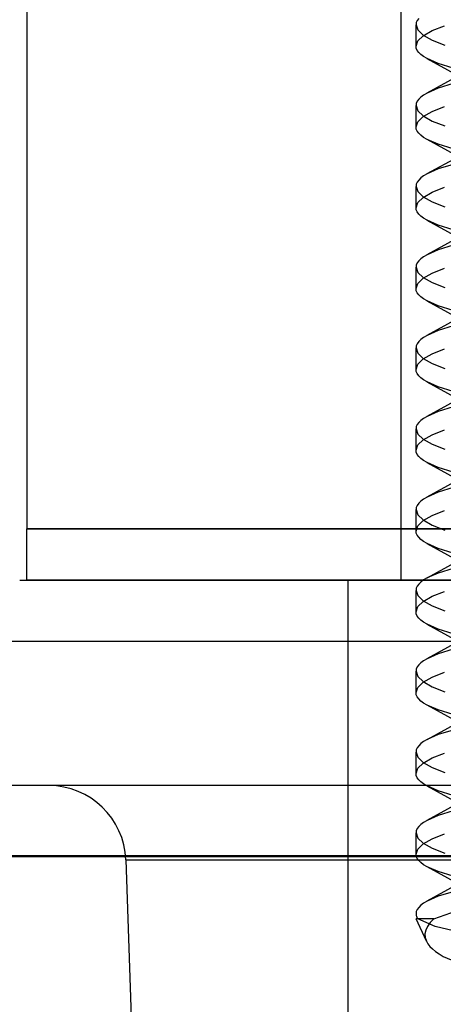
# Model space of a CAD drawing. Units: millimetres. Extents: x -27.1 to 29.4, y -10.6 to 55.1.
# Drawn here: x -13.7 to -9.5, y 7.5 to 17.2 of the extents above; entities that cross this region are included whole.
import ezdxf

# ---------------------------------------------------------------- set-up
doc = ezdxf.new("R2010")
doc.units = ezdxf.units.MM
doc.layers.add('MAIN-1', color=7, linetype='Continuous')
doc.layers.add('MAIN-2', color=7, linetype='Continuous')

msp = doc.modelspace()

# ---------------------------------------------------------------- linework, layer by layer
at = {"layer": 'MAIN-1'}
for q in [(-19.9974, 8.9277), (-18.9826, 8.9282)]:
    msp.add_line((17.278, 8.9282), q, dxfattribs=at)
at = {"layer": 'MAIN-2'}
for p, q in [((-13.6149, 39.0972), (-13.6149, 12.1732)), ((-9.9149, 20.5552), (-9.9149, 11.6652)), ((-9.7618, 17.1862), (-9.7649, 17.1651)), ((-9.7649, 16.9531), (-9.7649, 17.1651)), ((-9.7649, 17.1651), (-9.7467, 17.1134)), ((-9.7527, 17.207), (-9.7618, 17.1862)), ((-9.7376, 17.2276), (-9.7527, 17.207)), ((-9.6045, 17.1065), (-9.4816, 17.1555)), ((-9.7467, 17.1134), (-9.6932, 17.0622)), ((-9.6932, 17.0622), (-9.6046, 17.0118)), ((-9.693, 17.0561), (-9.6045, 17.1065)), ((-9.7649, 16.9531), (-9.7467, 17.0048)), ((-9.7467, 17.0048), (-9.693, 17.0561)), ((-9.6046, 17.0118), (-9.4811, 16.9626)), ((-9.7618, 16.9321), (-9.7649, 16.9531)), ((-9.7528, 16.9113), (-9.7618, 16.9321)), ((-9.7377, 16.8907), (-9.7528, 16.9113)), ((-9.7165, 16.8702), (-9.7377, 16.8907)), ((-9.6892, 16.85), (-9.7165, 16.8702)), ((-9.6559, 16.8301), (-9.6892, 16.85)), ((-9.6571, 16.8307), (-9.3506, 16.6628)), ((-9.5448, 16.7812), (-9.6559, 16.8301)), ((-9.397, 16.7354), (-9.5448, 16.7812)), ((-9.3506, 16.6554), (-9.6571, 16.4875)), ((-9.397, 16.5828), (-9.5445, 16.5372)), ((-9.6559, 16.4882), (-9.6892, 16.4682)), ((-9.5445, 16.5372), (-9.6559, 16.4882)), ((-9.7618, 16.3862), (-9.7649, 16.3651)), ((-9.7527, 16.407), (-9.7618, 16.3862)), ((-9.7376, 16.4276), (-9.7527, 16.407)), ((-9.7165, 16.448), (-9.7376, 16.4276)), ((-9.6892, 16.4682), (-9.7165, 16.448)), ((-9.7649, 16.1531), (-9.7649, 16.3651)), ((-9.7649, 16.3651), (-9.7467, 16.3134)), ((-9.7467, 16.3134), (-9.6932, 16.2622)), ((-9.693, 16.2561), (-9.6045, 16.3065)), ((-9.6045, 16.3065), (-9.4816, 16.3555)), ((-9.7649, 16.1531), (-9.7467, 16.2048)), ((-9.7467, 16.2048), (-9.693, 16.2561)), ((-9.6932, 16.2622), (-9.6046, 16.2118)), ((-9.6046, 16.2118), (-9.4811, 16.1626)), ((-9.7618, 16.1321), (-9.7649, 16.1531)), ((-9.7528, 16.1113), (-9.7618, 16.1321)), ((-9.7377, 16.0907), (-9.7528, 16.1113)), ((-9.7165, 16.0702), (-9.7377, 16.0907)), ((-9.6892, 16.05), (-9.7165, 16.0702)), ((-9.6559, 16.0301), (-9.6892, 16.05)), ((-9.6571, 16.0307), (-9.3506, 15.8628)), ((-9.5448, 15.9812), (-9.6559, 16.0301)), ((-9.397, 15.9354), (-9.5448, 15.9812)), ((-9.3506, 15.8554), (-9.6571, 15.6875)), ((-9.5445, 15.7372), (-9.6559, 15.6882)), ((-9.397, 15.7828), (-9.5445, 15.7372)), ((-9.7527, 15.607), (-9.7618, 15.5862)), ((-9.7376, 15.6276), (-9.7527, 15.607)), ((-9.7165, 15.648), (-9.7376, 15.6276)), ((-9.6892, 15.6682), (-9.7165, 15.648)), ((-9.6559, 15.6882), (-9.6892, 15.6682)), ((-9.7618, 15.5862), (-9.7649, 15.5651)), ((-9.7649, 15.3531), (-9.7649, 15.5651)), ((-9.7649, 15.5651), (-9.7467, 15.5134)), ((-9.7467, 15.5134), (-9.6932, 15.4622)), ((-9.693, 15.4561), (-9.6045, 15.5065)), ((-9.6045, 15.5065), (-9.4816, 15.5555)), ((-9.7649, 15.3531), (-9.7467, 15.4048)), ((-9.7467, 15.4048), (-9.693, 15.4561)), ((-9.6932, 15.4622), (-9.6046, 15.4118)), ((-9.6046, 15.4118), (-9.4811, 15.3626)), ((-9.7618, 15.3321), (-9.7649, 15.3531)), ((-9.7528, 15.3113), (-9.7618, 15.3321)), ((-9.7377, 15.2907), (-9.7528, 15.3113)), ((-9.7165, 15.2702), (-9.7377, 15.2907)), ((-9.6892, 15.25), (-9.7165, 15.2702)), ((-9.6559, 15.2301), (-9.6892, 15.25)), ((-9.6571, 15.2307), (-9.3506, 15.0628)), ((-9.5448, 15.1812), (-9.6559, 15.2301)), ((-9.397, 15.1354), (-9.5448, 15.1812)), ((-9.3506, 15.0554), (-9.6571, 14.8875)), ((-9.5445, 14.9372), (-9.6559, 14.8882)), ((-9.397, 14.9828), (-9.5445, 14.9372)), ((-9.7376, 14.8276), (-9.7527, 14.807)), ((-9.7165, 14.848), (-9.7376, 14.8276)), ((-9.6892, 14.8682), (-9.7165, 14.848)), ((-9.6559, 14.8882), (-9.6892, 14.8682)), ((-9.7618, 14.7862), (-9.7649, 14.7651)), ((-9.7649, 14.5531), (-9.7649, 14.7651)), ((-9.7649, 14.7651), (-9.7467, 14.7134)), ((-9.7527, 14.807), (-9.7618, 14.7862)), ((-9.6045, 14.7065), (-9.4816, 14.7555)), ((-9.7467, 14.7134), (-9.6932, 14.6622)), ((-9.7467, 14.6048), (-9.693, 14.6561)), ((-9.6932, 14.6622), (-9.6046, 14.6118)), ((-9.693, 14.6561), (-9.6045, 14.7065)), ((-9.7649, 14.5531), (-9.7467, 14.6048)), ((-9.7618, 14.5321), (-9.7649, 14.5531)), ((-9.7528, 14.5113), (-9.7618, 14.5321)), ((-9.6046, 14.6118), (-9.4811, 14.5626)), ((-9.7377, 14.4907), (-9.7528, 14.5113)), ((-9.7165, 14.4702), (-9.7377, 14.4907)), ((-9.6892, 14.45), (-9.7165, 14.4702)), ((-9.6559, 14.4301), (-9.6892, 14.45)), ((-9.6571, 14.4307), (-9.3506, 14.2628)), ((-9.5448, 14.3812), (-9.6559, 14.4301)), ((-9.397, 14.3354), (-9.5448, 14.3812)), ((-9.3506, 14.2554), (-9.6571, 14.0875)), ((-9.5445, 14.1372), (-9.6559, 14.0882)), ((-9.397, 14.1828), (-9.5445, 14.1372)), ((-9.7165, 14.048), (-9.7376, 14.0276)), ((-9.6892, 14.0682), (-9.7165, 14.048)), ((-9.6559, 14.0882), (-9.6892, 14.0682)), ((-9.7618, 13.9862), (-9.7649, 13.9651)), ((-9.7649, 13.7531), (-9.7649, 13.9651)), ((-9.7649, 13.9651), (-9.7467, 13.9134)), ((-9.7527, 14.007), (-9.7618, 13.9862)), ((-9.7376, 14.0276), (-9.7527, 14.007)), ((-9.6045, 13.9065), (-9.4816, 13.9555)), ((-9.7467, 13.9134), (-9.6932, 13.8622)), ((-9.7467, 13.8048), (-9.693, 13.8561)), ((-9.6932, 13.8622), (-9.6046, 13.8118)), ((-9.693, 13.8561), (-9.6045, 13.9065)), ((-9.7649, 13.7531), (-9.7467, 13.8048)), ((-9.7618, 13.7321), (-9.7649, 13.7531)), ((-9.6046, 13.8118), (-9.4811, 13.7626)), ((-9.7528, 13.7113), (-9.7618, 13.7321)), ((-9.7377, 13.6907), (-9.7528, 13.7113)), ((-9.7165, 13.6702), (-9.7377, 13.6907)), ((-9.6892, 13.65), (-9.7165, 13.6702)), ((-9.6559, 13.6301), (-9.6892, 13.65)), ((-9.6571, 13.6307), (-9.3506, 13.4628)), ((-9.5448, 13.5812), (-9.6559, 13.6301)), ((-9.397, 13.5354), (-9.5448, 13.5812)), ((-9.3506, 13.4554), (-9.6571, 13.2875)), ((-9.397, 13.3828), (-9.5445, 13.3372)), ((-9.6892, 13.2682), (-9.7165, 13.248)), ((-9.6559, 13.2882), (-9.6892, 13.2682)), ((-9.5445, 13.3372), (-9.6559, 13.2882)), ((-9.7618, 13.1862), (-9.7649, 13.1651)), ((-9.7649, 12.9531), (-9.7649, 13.1651)), ((-9.7649, 13.1651), (-9.7467, 13.1134)), ((-9.7527, 13.207), (-9.7618, 13.1862)), ((-9.7376, 13.2276), (-9.7527, 13.207)), ((-9.7165, 13.248), (-9.7376, 13.2276)), ((-9.7467, 13.1134), (-9.6932, 13.0622)), ((-9.6932, 13.0622), (-9.6046, 13.0118)), ((-9.693, 13.0561), (-9.6045, 13.1065)), ((-9.6045, 13.1065), (-9.4816, 13.1555)), ((-9.7649, 12.9531), (-9.7467, 13.0048)), ((-9.7467, 13.0048), (-9.693, 13.0561)), ((-9.6046, 13.0118), (-9.4811, 12.9626)), ((-9.7618, 12.9321), (-9.7649, 12.9531)), ((-9.7528, 12.9113), (-9.7618, 12.9321)), ((-9.7377, 12.8907), (-9.7528, 12.9113)), ((-9.7165, 12.8702), (-9.7377, 12.8907)), ((-9.6892, 12.85), (-9.7165, 12.8702)), ((-9.6559, 12.8301), (-9.6892, 12.85)), ((-9.6571, 12.8307), (-9.3506, 12.6628)), ((-9.5448, 12.7812), (-9.6559, 12.8301)), ((-9.397, 12.7354), (-9.5448, 12.7812)), ((-9.3506, 12.6554), (-9.6571, 12.4875)), ((-9.397, 12.5828), (-9.5445, 12.5372)), ((-9.6559, 12.4882), (-9.6892, 12.4682)), ((-9.5445, 12.5372), (-9.6559, 12.4882)), ((-9.7618, 12.3862), (-9.7649, 12.3651)), ((-9.7527, 12.407), (-9.7618, 12.3862)), ((-9.7376, 12.4276), (-9.7527, 12.407)), ((-9.7165, 12.448), (-9.7376, 12.4276)), ((-9.6892, 12.4682), (-9.7165, 12.448)), ((-9.7649, 12.1531), (-9.7649, 12.3651)), ((-9.7649, 12.3651), (-9.7467, 12.3134)), ((-9.7467, 12.3134), (-9.6932, 12.2622)), ((-9.693, 12.2561), (-9.6045, 12.3065)), ((-9.6045, 12.3065), (-9.4816, 12.3555)), ((-9.7649, 12.1531), (-9.7467, 12.2048)), ((-9.7467, 12.2048), (-9.693, 12.2561)), ((-9.6932, 12.2622), (-9.6046, 12.2118)), ((-9.6046, 12.2118), (-9.4811, 12.1626)), ((-13.6149, 12.1732), (11.7851, 12.1732)), ((-13.6149, 11.6652), (-13.6149, 12.1732)), ((11.7851, 12.1732), (-13.6149, 12.1732)), ((-9.7618, 12.1321), (-9.7649, 12.1531)), ((-9.7528, 12.1113), (-9.7618, 12.1321)), ((-9.7377, 12.0907), (-9.7528, 12.1113)), ((-9.7165, 12.0702), (-9.7377, 12.0907)), ((-9.6892, 12.05), (-9.7165, 12.0702)), ((-9.6559, 12.0301), (-9.6892, 12.05)), ((-9.6571, 12.0307), (-9.3506, 11.8628)), ((-9.5448, 11.9812), (-9.6559, 12.0301)), ((-9.397, 11.9354), (-9.5448, 11.9812)), ((-9.3506, 11.8554), (-9.6571, 11.6875)), ((-9.5445, 11.7372), (-9.6559, 11.6882)), ((-9.397, 11.7828), (-9.5445, 11.7372)), ((-13.6865, 11.6652), (11.8567, 11.6652)), ((-13.6865, 11.6652), (-13.6865, 11.6652)), ((11.7851, 11.6652), (-13.6149, 11.6652)), ((-13.6149, 11.6652), (-13.6149, 11.6652)), ((-10.4399, 11.6652), (-10.4399, -0.3998)), ((-9.7527, 11.607), (-9.7618, 11.5862)), ((-9.7376, 11.6276), (-9.7527, 11.607)), ((-9.7165, 11.648), (-9.7376, 11.6276)), ((-9.6892, 11.6682), (-9.7165, 11.648)), ((-9.6559, 11.6882), (-9.6892, 11.6682)), ((-9.7618, 11.5862), (-9.7649, 11.5651)), ((-9.7649, 11.3531), (-9.7649, 11.5651)), ((-9.7649, 11.5651), (-9.7467, 11.5134)), ((-9.7467, 11.5134), (-9.6932, 11.4622)), ((-9.693, 11.4561), (-9.6045, 11.5065)), ((-9.6045, 11.5065), (-9.4816, 11.5555)), ((-9.7649, 11.3531), (-9.7467, 11.4048)), ((-9.7467, 11.4048), (-9.693, 11.4561)), ((-9.6932, 11.4622), (-9.6046, 11.4118)), ((-9.6046, 11.4118), (-9.4811, 11.3626)), ((-9.7618, 11.3321), (-9.7649, 11.3531)), ((-9.7528, 11.3113), (-9.7618, 11.3321)), ((-9.7377, 11.2907), (-9.7528, 11.3113)), ((-9.7165, 11.2702), (-9.7377, 11.2907)), ((-9.6892, 11.25), (-9.7165, 11.2702)), ((-9.6559, 11.2301), (-9.6892, 11.25)), ((-9.6571, 11.2307), (-9.3506, 11.0628)), ((-9.5448, 11.1812), (-9.6559, 11.2301)), ((-9.397, 11.1354), (-9.5448, 11.1812)), ((25.1701, 11.0593), (-27.0769, 11.0593)), ((19.2368, 11.0593), (-20.9395, 11.0593)), ((-9.3506, 11.0554), (-9.6571, 10.8875)), ((-9.5445, 10.9372), (-9.6559, 10.8882)), ((-9.397, 10.9828), (-9.5445, 10.9372)), ((-9.7376, 10.8276), (-9.7527, 10.807)), ((-9.7165, 10.848), (-9.7376, 10.8276)), ((-9.6892, 10.8682), (-9.7165, 10.848)), ((-9.6559, 10.8882), (-9.6892, 10.8682)), ((-9.7618, 10.7862), (-9.7649, 10.7651)), ((-9.7649, 10.5531), (-9.7649, 10.7651)), ((-9.7649, 10.7651), (-9.7467, 10.7134)), ((-9.7527, 10.807), (-9.7618, 10.7862)), ((-9.6045, 10.7065), (-9.4816, 10.7555)), ((-9.7467, 10.7134), (-9.6932, 10.6622)), ((-9.7467, 10.6048), (-9.693, 10.6561)), ((-9.6932, 10.6622), (-9.6046, 10.6118)), ((-9.693, 10.6561), (-9.6045, 10.7065)), ((-9.7649, 10.5531), (-9.7467, 10.6048)), ((-9.7618, 10.5321), (-9.7649, 10.5531)), ((-9.7528, 10.5113), (-9.7618, 10.5321)), ((-9.6046, 10.6118), (-9.4811, 10.5626)), ((-9.7377, 10.4907), (-9.7528, 10.5113)), ((-9.7165, 10.4702), (-9.7377, 10.4907)), ((-9.6892, 10.45), (-9.7165, 10.4702)), ((-9.6559, 10.4301), (-9.6892, 10.45)), ((-9.6571, 10.4307), (-9.3506, 10.2628)), ((-9.5448, 10.3812), (-9.6559, 10.4301)), ((-9.397, 10.3354), (-9.5448, 10.3812)), ((-9.3506, 10.2554), (-9.6571, 10.0875)), ((-9.5445, 10.1372), (-9.6559, 10.0882)), ((-9.397, 10.1828), (-9.5445, 10.1372)), ((-9.7165, 10.048), (-9.7376, 10.0276)), ((-9.6892, 10.0682), (-9.7165, 10.048)), ((-9.6559, 10.0882), (-9.6892, 10.0682)), ((-9.7618, 9.9862), (-9.7649, 9.9651)), ((-9.7649, 9.7531), (-9.7649, 9.9651)), ((-9.7649, 9.9651), (-9.7467, 9.9134)), ((-9.7527, 10.007), (-9.7618, 9.9862)), ((-9.7376, 10.0276), (-9.7527, 10.007)), ((-9.6045, 9.9065), (-9.4816, 9.9555)), ((-9.7467, 9.9134), (-9.6932, 9.8622)), ((-9.7467, 9.8048), (-9.693, 9.8561)), ((-9.6932, 9.8622), (-9.6046, 9.8118)), ((-9.693, 9.8561), (-9.6045, 9.9065)), ((-9.7649, 9.7531), (-9.7467, 9.8048)), ((-9.7618, 9.7321), (-9.7649, 9.7531)), ((-9.6046, 9.8118), (-9.4811, 9.7626)), ((-9.7528, 9.7113), (-9.7618, 9.7321)), ((-9.7377, 9.6907), (-9.7528, 9.7113)), ((-9.7165, 9.6702), (-9.7377, 9.6907)), ((-9.6892, 9.65), (-9.7165, 9.6702)), ((-9.6559, 9.6301), (-9.6892, 9.65)), ((-9.1723, 9.6332), (-14.9454, 9.6332)), ((-9.6571, 9.6307), (-9.3506, 9.4628)), ((-9.5448, 9.5812), (-9.6559, 9.6301)), ((-9.397, 9.5354), (-9.5448, 9.5812)), ((-9.3506, 9.4554), (-9.6571, 9.2875)), ((-9.397, 9.3828), (-9.5445, 9.3372)), ((-9.6892, 9.2682), (-9.7165, 9.248)), ((-9.6559, 9.2882), (-9.6892, 9.2682)), ((-9.5445, 9.3372), (-9.6559, 9.2882)), ((-9.7618, 9.1862), (-9.7649, 9.1651)), ((-9.7649, 8.9531), (-9.7649, 9.1651)), ((-9.7649, 9.1651), (-9.7467, 9.1134)), ((-9.7527, 9.207), (-9.7618, 9.1862)), ((-9.7376, 9.2276), (-9.7527, 9.207)), ((-9.7165, 9.248), (-9.7376, 9.2276)), ((-9.7467, 9.1134), (-9.6932, 9.0622)), ((-9.693, 9.0561), (-9.6045, 9.1065)), ((-9.6045, 9.1065), (-9.4816, 9.1555)), ((-9.7649, 8.9531), (-9.7467, 9.0048)), ((-9.7467, 9.0048), (-9.693, 9.0561)), ((-9.6932, 9.0622), (-9.6046, 9.0118)), ((-9.6046, 9.0118), (-9.4811, 8.9626)), ((-8.4132, 8.9376), (-14.9454, 8.9376)), ((-14.9454, 8.9376), (-8.4132, 8.9376)), ((-12.6367, 8.8977), (-8.9355, 8.8977)), ((-12.6367, 8.8977), (-12.2756, -1.4424)), ((-9.7618, 8.9321), (-9.7649, 8.9531)), ((-9.7528, 8.9113), (-9.7618, 8.9321)), ((-9.7377, 8.8907), (-9.7528, 8.9113)), ((-9.7165, 8.8702), (-9.7377, 8.8907)), ((-9.6892, 8.85), (-9.7165, 8.8702)), ((-9.6559, 8.8301), (-9.6892, 8.85)), ((-9.6571, 8.8307), (-9.3506, 8.6628)), ((-9.5448, 8.7812), (-9.6559, 8.8301)), ((-9.397, 8.7354), (-9.5448, 8.7812)), ((-9.3506, 8.6554), (-9.6571, 8.4875)), ((-9.3969, 8.5827), (-9.545, 8.537)), ((-9.656, 8.4881), (-9.6892, 8.4682)), ((-9.545, 8.537), (-9.656, 8.4881)), ((-9.7619, 8.386), (-9.7649, 8.3651)), ((-9.7528, 8.4068), (-9.7619, 8.386)), ((-9.7377, 8.4275), (-9.7528, 8.4068)), ((-9.7165, 8.448), (-9.7377, 8.4275)), ((-9.6892, 8.4682), (-9.7165, 8.448)), ((-9.5899, 8.3132), (-9.3643, 8.3917)), ((-9.7649, 8.3651), (-9.7644, 8.3565)), ((-9.5899, 8.3132), (-9.7649, 8.3132)), ((-9.6622, 8.093), (-9.7649, 8.3132)), ((-9.7466, 8.3132), (-9.7649, 8.3132)), ((-9.7644, 8.3565), (-9.7629, 8.3479)), ((-9.7629, 8.3479), (-9.7603, 8.3393)), ((-9.7603, 8.3393), (-9.7568, 8.3306)), ((-9.7568, 8.3306), (-9.7522, 8.3219)), ((-9.7522, 8.3219), (-9.7466, 8.3132)), ((-9.5757, 8.2372), (-9.7466, 8.3132)), ((-9.5899, 8.3132), (-9.6259, 8.2761)), ((-9.669, 8.2024), (-9.6763, 8.1657)), ((-9.6522, 8.2392), (-9.669, 8.2024)), ((-9.6259, 8.2761), (-9.6522, 8.2392)), ((-9.282, 8.1676), (-9.5757, 8.2372)), ((-9.6763, 8.1657), (-9.6741, 8.1292)), ((-9.6741, 8.1292), (-9.6622, 8.093)), ((-9.6622, 8.093), (-9.6472, 8.0666)), ((-9.6472, 8.0666), (-9.627, 8.0408)), ((-9.627, 8.0408), (-9.6017, 8.0153)), ((-9.6017, 8.0153), (-9.5713, 7.9904)), ((-9.5713, 7.9904), (-9.5357, 7.9659)), ((-9.5357, 7.9659), (-9.4948, 7.9418)), ((-9.4948, 7.9418), (-9.2765, 7.8502))]:
    msp.add_line(p, q, dxfattribs=at)
for centre, radius, start, end in [((-0.9149, 24.3652), 10.5, 179.99998, 0), ((-0.9149, 24.3652), 10.5, 180.00002, 0), ((-0.9149, 24.3652), 10, 180.00002, 0), ((-13.3982, 8.8712), 0.762, 2.00002, 89.99998)]:
    msp.add_arc(centre, radius, start, end, dxfattribs=at)

doc.saveas('drawing.dxf')
